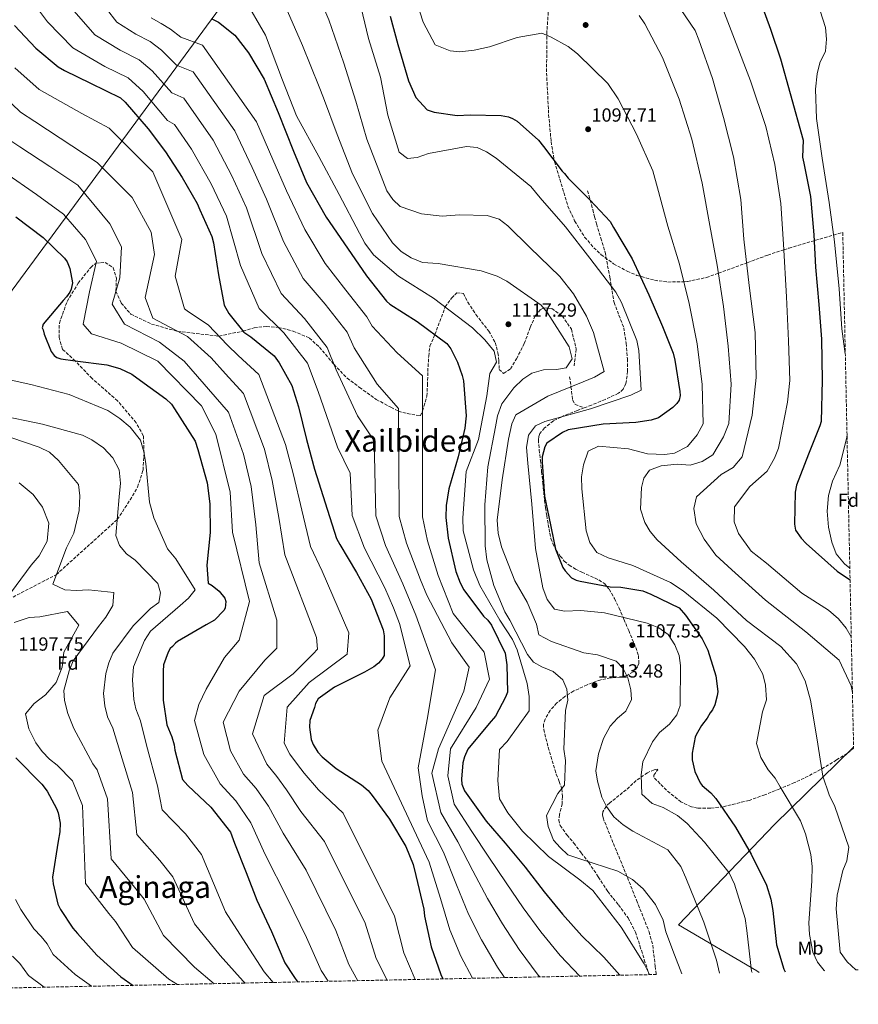
# Model space of a CAD drawing. Units: metres. Extents: x 641133 to 644583, y 4750702 to 4753086.
# Drawn here: x 644142 to 644583, y 4750755 to 4751273 of the extents above; entities that cross this region are included whole.
import ezdxf
from ezdxf.enums import TextEntityAlignment as Align

# ---------------------------------------------------------------- set-up
doc = ezdxf.new("R2010")
doc.units = ezdxf.units.M
doc.header["$MEASUREMENT"] = 0
doc.linetypes.add('DGN Style 3', pattern=[2.435891, 1.739922, -0.695969])
for name, color, linetype, lineweight in [('Cota de punto acotado terreno', 7, 'Continuous', 0), ('Curva de nivel directora', 30, 'Continuous', 30), ('Curva de nivel intermedia', 30, 'Continuous', 0), ('Etiqueta de uso rústico', 92, 'Continuous', 0), ('Etiqueta de zona arbolada', 92, 'Continuous', 0), ('Límite de municipio', 7, 'Continuous', 0), ('Punto acotado terreno (símbolo)', 7, 'Continuous', 0), ('Senda', 7, 'DGN Style 3', 0), ('Texto de Área (paraje) menor', 7, 'Continuous', 0), ('Zona arbolada', 92, 'DGN Style 3', 0)]:
    doc.layers.add(name, color=color, linetype=linetype, lineweight=lineweight)
doc.styles.add('Style-Arial', font='arial.ttf')

# ---------------------------------------------------------------- blocks, each defined once
blk = doc.blocks.new('5PATER')
at = {"layer": 'Punto acotado terreno (símbolo)', "linetype": 'Continuous', "lineweight": 0}
h = blk.add_hatch(color=51, dxfattribs=at)
edge = h.paths.add_edge_path()
edge.add_ellipse((0, 0), major_axis=(-0.11, -0.111), ratio=0.999422, start_angle=0, end_angle=360)

msp = doc.modelspace()

# ---------------------------------------------------------------- linework, layer by layer
at = {"layer": 'Curva de nivel directora', "color": 30, "linetype": 'Continuous', "lineweight": 30, "flags": 128}
for points, elevation in [([(644531.29, 4751282.65), (644536.58, 4751268.33), (644541.9, 4751252.69), (644547, 4751234.43), (644553.82, 4751209.91), (644553.48, 4751200.98), (644554.07, 4751197.84), (644557.59, 4751180.33), (644559.33, 4751160.16), (644560.21, 4751143.12), (644561.94, 4751123.48), (644563.38, 4751105.14), (644563.83, 4751083.63), (644563.24, 4751061.83), (644562.5, 4751059.46), (644556.52, 4751044.63), (644550.3, 4751028.23), (644549.59, 4751024.54), (644549.16, 4751007.74), (644549.75, 4751004.6), (644552.72, 4751000.47), (644555.41, 4750997.64), (644571.72, 4750983.02), (644578.11, 4750978.7), (644578.46, 4750978.39)], 1075), ([(644242.66, 4751273.79), (644246.11, 4751272.03), (644254.65, 4751265.12), (644261.93, 4751255.83), (644270.09, 4751242.09), (644277.55, 4751224.4), (644285.59, 4751204.1), (644292.5, 4751187.72), (644302.86, 4751169.3), (644313.96, 4751153), (644323.98, 4751138.52), (644334.49, 4751125.09), (644336.36, 4751123.56)], 1125), ([(644336.5, 4751275.13), (644340.49, 4751260.26), (644346.14, 4751241.22), (644350, 4751232.38), (644355.91, 4751225.94), (644359.61, 4751224.71), (644371.72, 4751222.86), (644378.54, 4751223.27), (644394.82, 4751222.83), (644398.77, 4751222.12), (644400.88, 4751221.38), (644403.28, 4751219.86), (644414.51, 4751209.86), (644417.2, 4751206.5), (644426.92, 4751193.59), (644428.26, 4751192.3), (644430.15, 4751189.98), (644441.68, 4751178.41), (644452.15, 4751167.09), (644454.05, 4751163.98), (644463.85, 4751147.39), (644472.65, 4751128.42), (644479.82, 4751111.78), (644485.37, 4751097.72), (644486.23, 4751094.07), (644488.94, 4751077.59), (644488.98, 4751075.49), (644488.51, 4751073.12), (644487.24, 4751071.26), (644485.18, 4751069.11), (644477.69, 4751063.71), (644473.77, 4751062.57), (644465.66, 4751061.35), (644448.62, 4751060.47), (644430.06, 4751057.45)], 1100), ([(644138.7, 4751270.36), (644149.97, 4751258.26), (644161.73, 4751248.54), (644165.18, 4751246.51), (644178.7, 4751239.98), (644194.61, 4751232.18), (644197.02, 4751229.86), (644209.13, 4751215.95), (644218.3, 4751203.81), (644226.98, 4751190.35), (644234.89, 4751176.6), (644236.27, 4751173.22), (644242.6, 4751159.18), (644243.46, 4751155.79), (644246.17, 4751139.05), (644249.13, 4751123.11), (644251.59, 4751118.7), (644259.41, 4751108.89), (644263.13, 4751106.34), (644275.42, 4751096.37), (644278.12, 4751092.75), (644284.67, 4751080.82), (644288.31, 4751069.61), (644292.35, 4751052.38), (644296.62, 4751036.72), (644302.24, 4751018.99), (644308.15, 4751000.22), (644310.05, 4750997.11), (644318.76, 4750982.34), (644326.4, 4750968.33), (644332.78, 4750952.19), (644333.37, 4750949.06)], 1150), ([(644139.51, 4751169.64), (644153.91, 4751158.66), (644165.16, 4751147.88)], 1175), ([(644165.16, 4751147.88), (644166.52, 4751145.81), (644167.9, 4751142.42), (644169.37, 4751134.85), (644168.66, 4751131.42), (644167.9, 4751129.83), (644166.12, 4751127.43), (644164.32, 4751125.55), (644153.82, 4751113), (644153.34, 4751111.15), (644153.89, 4751110.11), (644154.46, 4751107.76), (644158.06, 4751098.65), (644159.68, 4751096.59), (644161.01, 4751095.57), (644163.13, 4751094.83), (644170.76, 4751093.67), (644187.34, 4751091.66), (644194.2, 4751089.71), (644200.57, 4751086.69), (644205.1, 4751083.38), (644218.42, 4751073.69), (644221.37, 4751070.86), (644222.99, 4751068.53), (644233.85, 4751051.44), (644235.26, 4751047.01), (644240.08, 4751029.53), (644241.63, 4751018.54), (644241.69, 4751003.32), (644239.95, 4750986.23), (644240.67, 4750976.79), (644242.8, 4750975.53), (644246.54, 4750972.46), (644249.5, 4750968.85), (644250.06, 4750967.02), (644249.61, 4750963.6), (644248.85, 4750962.27), (644243.97, 4750957.18), (644239.56, 4750954.73), (644224.53, 4750946.01), (644223.49, 4750945.2), (644221.96, 4750943.33), (644220.67, 4750942.26), (644219.66, 4750940.4), (644217.17, 4750933.79), (644216.98, 4750930.37), (644217.04, 4750915.15), (644218.89, 4750902.07), (644221.65, 4750895.83), (644222.78, 4750891.65), (644223.11, 4750888.77), (644227.11, 4750873.37), (644230.06, 4750870.29), (644242.11, 4750858.73), (644252.36, 4750845.57), (644254.58, 4750839.84), (644260.68, 4750824.48), (644266.23, 4750809.9), (644273.93, 4750793.27), (644281.1, 4750776.89), (644285.71, 4750769.64), (644287.71, 4750766.8)], 1175), ([(644336.36, 4751123.56), (644350.73, 4751114.41), (644366.19, 4751102.93), (644368.35, 4751100.09), (644371.91, 4751093.08), (644374.42, 4751086.05), (644375, 4751083.17), (644376.44, 4751064.83), (644375.79, 4751058.26), (644372.17, 4751043.22), (644367.28, 4751026.33), (644365.89, 4751017.64), (644365.76, 4751011.34), (644367.04, 4751000.34), (644371.08, 4750982.84), (644373.31, 4750976.85), (644375.22, 4750973.22), (644385.49, 4750959.27), (644387.89, 4750957.22), (644389.79, 4750954.63), (644396.92, 4750939.82), (644397.83, 4750933.81), (644398.14, 4750919.38), (644397.14, 4750916.74), (644391.85, 4750906.65), (644388.51, 4750902.91), (644377.25, 4750889.29), (644375.5, 4750885.31), (644374.78, 4750882.15), (644373.91, 4750873.47), (644374.23, 4750870.85), (644375.61, 4750867.47), (644377.24, 4750864.88), (644386.97, 4750851.44), (644396.93, 4750839.84), (644407.43, 4750827.2), (644417.41, 4750814.29), (644427.11, 4750802.43), (644437.32, 4750791.09), (644448.84, 4750779.79), (644457.31, 4750770.33)], 1125), ([(644430.06, 4751057.45), (644427.2, 4751056.08), (644418.92, 4751050.4), (644417.91, 4751048.54), (644416.45, 4751043.26), (644416.51, 4751040.37), (644417.67, 4751022.55), (644420, 4751011.58), (644423.51, 4750994.6), (644427.38, 4750984.97), (644428.47, 4750983.15), (644431.96, 4750979.55), (644434.35, 4750978.29), (644436.46, 4750977.81), (644452.27, 4750974.73), (644457.78, 4750974.59), (644469.37, 4750972.73), (644473.6, 4750970.98), (644488.45, 4750963.69), (644491.95, 4750959.82), (644500.61, 4750947.41), (644503.62, 4750941.44), (644507.84, 4750927.88), (644508.8, 4750919.77), (644508.59, 4750917.4), (644507.37, 4750912.65), (644506.12, 4750910), (644504.84, 4750908.4), (644503.32, 4750905.74), (644500.26, 4750901.74), (644497.47, 4750896.96), (644496.97, 4750895.64), (644495.32, 4750887.2), (644495.39, 4750883.79), (644496.83, 4750877.53), (644499.58, 4750871.55), (644500.66, 4750870.26), (644505.2, 4750866.42), (644507.89, 4750863.32), (644518.18, 4750848.32), (644526.35, 4750834.06), (644534.57, 4750817.7), (644536.82, 4750810.4), (644537.74, 4750804.38), (644539.69, 4750786.32), (644543.64, 4750773.54), (644544.29, 4750772.14)], 1100), ([(644333.37, 4750949.06), (644333.33, 4750938.56), (644332.31, 4750936.96), (644330.26, 4750934.56), (644327.94, 4750932.67), (644323.01, 4750929.94), (644307.17, 4750922), (644298.64, 4750915.78), (644297.12, 4750913.39), (644296.64, 4750911.28), (644294.16, 4750904.41), (644293.97, 4750900.99), (644294.89, 4750894.45), (644296, 4750891.85), (644298.45, 4750887.7), (644300.6, 4750885.38), (644308.07, 4750879.24), (644321.38, 4750870.6), (644324.85, 4750867.53), (644327.01, 4750864.95), (644336.19, 4750852.54), (644344.63, 4750838.03), (644348.5, 4750828.66), (644349.94, 4750822.92), (644354.25, 4750805.16), (644354.59, 4750801.5), (644358.08, 4750785.3), (644363.11, 4750770.71), (644364.2, 4750768.39)], 1150), ([(644139.55, 4750884.76), (644153.23, 4750870.88), (644155.93, 4750867.26), (644160.85, 4750858.18), (644161.68, 4750855.84), (644162.85, 4750850.35), (644162.68, 4750845.89), (644161.74, 4750840.88), (644158.72, 4750821.92), (644159.06, 4750818.52), (644161.64, 4750807.81), (644163.02, 4750804.95), (644169.52, 4750795.12), (644171.94, 4750792.28), (644182.16, 4750780.95), (644194.73, 4750769.41), (644201.19, 4750765)], 1200)]:
    msp.add_lwpolyline(points, dxfattribs=dict(at, elevation=elevation))
at = {"layer": 'Curva de nivel intermedia', "color": 30, "linetype": 'Continuous', "lineweight": 0, "flags": 128}
for points, elevation in [([(644136.28, 4751549.91), (644147.65, 4751529.21), (644157.56, 4751508.75), (644169.11, 4751482.45), (644191.46, 4751446.17), (644215.62, 4751377.91), (644225.78, 4751358.37), (644237, 4751338.2), (644247.01, 4751319.32), (644254.42, 4751317.76), (644275.04, 4751313.99), (644281.69, 4751310.57), (644287.73, 4751305.3), (644292.6, 4751298.95), (644295.2, 4751294.27), (644304.2, 4751273.26), (644312.06, 4751250.38), (644318.4, 4751230.5), (644324.22, 4751210.48), (644334.67, 4751183.18), (644337.93, 4751178.64), (644341.69, 4751175.03), (644352.97, 4751171.18)], 1110), ([(644128.88, 4751343.91), (644141.95, 4751321.54), (644150.23, 4751307.66), (644158.82, 4751293.97), (644169.02, 4751279.22), (644181.05, 4751265.29), (644194.42, 4751257.24), (644204.34, 4751252.25), (644211.28, 4751246.43), (644221.63, 4751234.85), (644227.89, 4751232.01)], 1140), ([(644347.02, 4751293.4), (644353.79, 4751272.08), (644360.1, 4751260.1), (644368.07, 4751256.98), (644373.08, 4751256.43), (644380.7, 4751257.38), (644388.7, 4751258.99), (644403.21, 4751264.04), (644416.2, 4751266.16), (644421.24, 4751264.16), (644430.04, 4751259.21), (644435.12, 4751255.36), (644450.99, 4751239.77), (644456.43, 4751231.59), (644466.04, 4751213.09), (644474.61, 4751193.78), (644477.17, 4751184.75), (644482.6, 4751164.59), (644488.68, 4751144.57), (644493.86, 4751123.88), (644497.99, 4751102.77), (644500.55, 4751081.23), (644501.12, 4751060.57), (644497.94, 4751054.84), (644492.94, 4751048.67)], 1095), ([(644558.67, 4751290.89), (644565.58, 4751269.31), (644566.11, 4751263), (644565.58, 4751256.8), (644562.55, 4751250.68), (644561.09, 4751244.85), (644560.34, 4751236.8), (644560.8, 4751221.28), (644563.74, 4751200.4), (644567.39, 4751177.17), (644570.2, 4751156.43), (644572.69, 4751131.73), (644574.06, 4751110.56), (644575.95, 4751097.4)], 1070), ([(644379.71, 4750768.71), (644373.62, 4750780.44), (644367.82, 4750794.28), (644362.92, 4750810.65), (644357.06, 4750829.78), (644348.99, 4750847.11), (644332.11, 4750883.08), (644329.98, 4750899.34), (644336.35, 4750916.3), (644346.97, 4750933.27), (644341.45, 4750955.43), (644338.24, 4750963.82), (644333.71, 4750974.21), (644322.95, 4750995.2), (644316.55, 4751012.35), (644315.41, 4751034.56), (644308.68, 4751048.36), (644298.59, 4751077.57), (644293.02, 4751092.6), (644280.57, 4751108.5), (644267.44, 4751121.32), (644257.73, 4751143.91), (644250.31, 4751169.93), (644242.25, 4751186.94), (644231.93, 4751205.17), (644222.97, 4751218.08), (644219.29, 4751220.22), (644206.45, 4751235.5), (644198.53, 4751242.67), (644186.28, 4751248.75), (644169.43, 4751258.54), (644156.21, 4751272.27), (644145.61, 4751286.4)], 1145), ([(644181.84, 4751286.17), (644192.67, 4751272.05), (644202.57, 4751265.74), (644210.15, 4751261.82), (644216.1, 4751257.35), (644223.97, 4751249.48), (644232.81, 4751245.94), (644254.74, 4751214.78), (644263.92, 4751195.52), (644271.4, 4751178.82), (644280.3, 4751156.61), (644290.7, 4751137.16), (644302.27, 4751123.51), (644313.76, 4751108.85), (644317.48, 4751100.56), (644329.7, 4751081.39), (644340.8, 4751068.74), (644341.15, 4751011.84), (644345, 4750997.77), (644352.4, 4750978.53), (644355.77, 4750970.34), (644368.91, 4750945.28), (644378.11, 4750932.56), (644375.28, 4750919.84), (644361.83, 4750889.44), (644358.3, 4750876.72), (644363.12, 4750856), (644372.01, 4750840.61), (644379.92, 4750825.25), (644387.62, 4750810.74), (644395.52, 4750797.37), (644404.32, 4750783.81), (644414.35, 4750770.39), (644415.21, 4750769.45)], 1135), ([(644472.92, 4750770.65), (644470.18, 4750776.29), (644458.06, 4750795.66), (644443.17, 4750814.96), (644436.2, 4750820.61), (644419.75, 4750832.9), (644406.04, 4750846.17), (644398.33, 4750855.89), (644393.96, 4750863.17), (644393.1, 4750872.76), (644394.07, 4750889.24), (644398.06, 4750893.41), (644409.57, 4750909.58), (644409.54, 4750917.09), (644408.48, 4750923.91), (644403.23, 4750941.71), (644400.75, 4750947.05), (644394.21, 4750957.32), (644383.69, 4750975.53), (644380.36, 4750983.76), (644374.79, 4751004.31), (644374.64, 4751011.15), (644376.5, 4751035.42), (644382.93, 4751052.28), (644387.31, 4751075.42), (644388.98, 4751087.04), (644392.4, 4751093.03), (644391.23, 4751098.8), (644386.36, 4751104.89), (644379.78, 4751111.2), (644359.3, 4751126.83), (644340.89, 4751138.29), (644327.62, 4751149.47), (644323.14, 4751155.7), (644320.26, 4751161.03), (644309.7, 4751181.35), (644298.87, 4751201.27), (644287.23, 4751222.75), (644279.73, 4751241.42), (644270.93, 4751265.2), (644259.45, 4751285.1)], 1120), ([(644320.1, 4751284.09), (644325.14, 4751263.52), (644331.36, 4751243.11), (644335.21, 4751223.05), (644341.28, 4751203.56), (644345.56, 4751200.22), (644350.69, 4751200.86), (644356.7, 4751202.83), (644376.64, 4751206.54), (644382.18, 4751206), (644387.1, 4751203.86), (644392.3, 4751200.42)], 1105), ([(644484.1, 4751286.62), (644496.88, 4751267.67), (644498.96, 4751262.71), (644506.11, 4751242.32), (644511.94, 4751221.77), (644517.11, 4751201.08), (644521.01, 4751178.64), (644522.63, 4751157.87), (644525.39, 4751133.44), (644528.54, 4751108.62), (644529.04, 4751085.06), (644526.96, 4751065.14), (644521.63, 4751043.17), (644517.01, 4751037.54), (644510.63, 4751033.85), (644497.58, 4751022.25), (644496.26, 4751016.03), (644497.48, 4751008.03), (644501.61, 4750999.82), (644507.84, 4750991.52), (644516.17, 4750983.67), (644534.02, 4750967.72), (644555.17, 4750951.18), (644572.73, 4750936.14), (644579.07, 4750922.71), (644579.71, 4750919.14)], 1085), ([(644508.85, 4751286.06), (644517.63, 4751263.07), (644525.99, 4751241.12), (644534.14, 4751217.07), (644538.9, 4751197.15), (644541.97, 4751176.55), (644543.48, 4751155.11), (644544.98, 4751127.36), (644546, 4751104.21), (644546.7, 4751083.42), (644545.62, 4751072.07), (644540.87, 4751047.75)], 1080), ([(644281.27, 4751280.56), (644290.4, 4751259.68), (644299.15, 4751238.01), (644301.38, 4751232.26), (644308.5, 4751212.93), (644316.58, 4751192.16), (644327.16, 4751171.32), (644337.62, 4751155.87), (644342.19, 4751151.36), (644347.53, 4751148.05), (644353.51, 4751145.54), (644361.68, 4751144.92), (644384.28, 4751141.05), (644392.77, 4751138.34), (644397.83, 4751135.68)], 1115), ([(644210.71, 4751274.24), (644215.97, 4751271.39), (644220.92, 4751268.28), (644226.31, 4751264.11), (644237.74, 4751259.86), (644266.15, 4751219.59), (644274.76, 4751199.81), (644281.95, 4751183.27), (644291.58, 4751162.95), (644302.33, 4751145.08), (644313.12, 4751131.01), (644324.13, 4751116.97), (644326.92, 4751112.06), (644340.21, 4751097.9), (644353.5, 4751085.84), (644353.46, 4751011.59), (644356.02, 4750999.06), (644361.74, 4750980.68), (644369.62, 4750960.83), (644385.9, 4750940.34), (644388.73, 4750926.2), (644381.65, 4750911.35), (644368.2, 4750889.44), (644366.79, 4750875.3), (644370.18, 4750860.44), (644379.49, 4750846.02), (644388.43, 4750832.54), (644397.53, 4750818.97), (644406.46, 4750805.83), (644415.72, 4750793.12), (644425.83, 4750780.74), (644436.3, 4750769.89)], 1130), ([(644467.54, 4751275.52), (644470.4, 4751271.23), (644479.72, 4751253.52), (644488.48, 4751231.45), (644495.25, 4751210.4), (644500.61, 4751187.33), (644504.63, 4751165.04), (644508.5, 4751144.05), (644511.85, 4751122.39), (644514.4, 4751101.51), (644515.87, 4751081.4), (644514.73, 4751060.83), (644511.85, 4751053.79), (644506.25, 4751044.33), (644500.67, 4751040.79), (644494.26, 4751038.81), (644487.53, 4751039.32), (644479.12, 4751038.49), (644472.85, 4751036.12), (644469.91, 4751031.97), (644468.7, 4751027.08), (644468.15, 4751015.61), (644470.4, 4751008.68), (644473.27, 4751004), (644476.91, 4750999.6), (644489.53, 4750988.02), (644506.84, 4750972.97), (644524.02, 4750957.14), (644541.96, 4750943.43), (644550.31, 4750934.26), (644554.85, 4750925.27), (644557.57, 4750915.06), (644561.01, 4750895.25), (644564.2, 4750875.04), (644567.44, 4750865.23), (644570.46, 4750859.1), (644577.76, 4750837.8), (644576.73, 4750830.53), (644574.73, 4750825.49), (644571.71, 4750812.52), (644571.2, 4750805.27), (644573.27, 4750782.4), (644576.93, 4750777.47), (644581.49, 4750773.22), (644582.79, 4750773.1)], 1090), ([(644139.02, 4751248.05), (644151.85, 4751236.61), (644174.27, 4751223.93), (644188.58, 4751216.15), (644211.54, 4751193.3), (644226.81, 4751157.58), (644223.31, 4751138.28), (644228.16, 4751121.21), (644230.36, 4751119.62), (644240.68, 4751112.63), (644250.88, 4751102.09), (644256.49, 4751096.61), (644267.39, 4751086.48), (644281.35, 4751049.8), (644285.53, 4751033.7), (644290.05, 4751015.13), (644294.62, 4750995.97), (644300.65, 4750983.05), (644314.7, 4750950.64), (644313.83, 4750939.31), (644293.76, 4750924.5), (644282.31, 4750911.51), (644280.76, 4750892.45), (644283.74, 4750886.65), (644287.64, 4750881.32), (644291.23, 4750876.7), (644298.75, 4750867.89), (644311.66, 4750855.64), (644338.79, 4750801.41), (644343.6, 4750782.18), (644349.7, 4750768.09)], 1155), ([(644128.07, 4751237.84), (644141.98, 4751224.68), (644149.46, 4751219.72), (644182.31, 4751198.09), (644200.63, 4751179.79), (644210.67, 4751161.5), (644212.41, 4751149.73), (644207.61, 4751127.08), (644211.59, 4751116.14), (644229.78, 4751106.56), (644242.35, 4751095.29), (644249.84, 4751086.88), (644259.36, 4751076.6), (644270.34, 4751047.22), (644274.45, 4751030.68), (644277.87, 4751011.27), (644281.09, 4750991.71), (644297.68, 4750948.11), (644298.3, 4750941.91), (644295.91, 4750939.53), (644285.39, 4750929.03), (644270.2, 4750917.53), (644264.1, 4750897.49), (644271.48, 4750881.44), (644276.83, 4750874.93), (644281.86, 4750868.01), (644289.42, 4750856.53), (644301.94, 4750840.67), (644323.32, 4750797.66), (644329.12, 4750779.06), (644334.86, 4750767.78)], 1160), ([(644227.89, 4751232.01), (644243.34, 4751209.98), (644253.08, 4751191.23), (644260.85, 4751174.38), (644269.01, 4751150.26), (644279.07, 4751129.24), (644291.42, 4751116.01), (644303.39, 4751100.73), (644308.03, 4751089.07), (644319.19, 4751064.88), (644328.11, 4751051.65), (644328.85, 4751012.1), (644333.98, 4750996.49), (644343.06, 4750976.37), (644347.01, 4750967.08), (644349.89, 4750959.88), (644360.28, 4750931.03), (644355.92, 4750904.89), (644351.22, 4750879.54), (644353.34, 4750864.7), (644356.06, 4750851.55), (644364.54, 4750835.19), (644371.42, 4750817.95), (644377.72, 4750802.51), (644384.57, 4750788.9), (644392.93, 4750774.5), (644396.66, 4750769.06)], 1140), ([(644132.11, 4751212.74), (644141.59, 4751206.33), (644157.46, 4751196.04), (644172.09, 4751186.24), (644188.92, 4751165.8), (644195.15, 4751153.76), (644194.28, 4751137.38), (644190.16, 4751123.59), (644196.71, 4751113.14), (644215.03, 4751103.55), (644228.11, 4751093.53), (644251.33, 4751066.71), (644259.34, 4751044.64), (644263.37, 4751027.66), (644265.69, 4751007.4), (644267.56, 4750987.45), (644276.9, 4750957.3), (644276.9, 4750942.46), (644270.48, 4750936.13), (644257.08, 4750919.84), (644248.65, 4750903.52), (644252.5, 4750888.45)], 1165), ([(644392.3, 4751200.42), (644410.39, 4751185.53), (644415.39, 4751179.57), (644428.75, 4751164.32), (644441.61, 4751147.74), (644455.15, 4751129.98), (644458.16, 4751124.38), (644466.22, 4751104.54), (644467.25, 4751099.16), (644468.61, 4751078.26), (644463.01, 4751075.77), (644441.83, 4751068.47), (644417.87, 4751061.78), (644412.92, 4751059.57), (644409.33, 4751054.62), (644408.15, 4751048.15), (644408.86, 4751039.87), (644411.02, 4751018.32), (644412.96, 4750994.92), (644416.82, 4750974.2), (644419.06, 4750968.19), (644422.85, 4750963), (644428.14, 4750962.06), (644436.82, 4750962.37), (644449.23, 4750961.19), (644471.73, 4750955.6), (644477.83, 4750953.23), (644482.78, 4750949.78), (644486.32, 4750944.33), (644488.54, 4750938.58), (644489.18, 4750933.33), (644489.1, 4750912.26), (644487.36, 4750907.48), (644483.51, 4750902.53), (644478.21, 4750898.07), (644474.49, 4750893.12), (644469.44, 4750882.74), (644468.54, 4750875.74), (644468.88, 4750865.61), (644474.25, 4750860.72), (644480.09, 4750858.61), (644487.69, 4750854.42), (644492.78, 4750850.18), (644501.94, 4750840.37), (644514.92, 4750824.32), (644517.68, 4750818.32), (644523.2, 4750800.13), (644524.12, 4750793.96), (644526.67, 4750772.56), (644526.89, 4750771.77)], 1105), ([(644133.73, 4751192.93), (644150.38, 4751181.4), (644164.59, 4751170.93), (644176.23, 4751157.62), (644181.9, 4751146.14), (644178.17, 4751130.12), (644174.89, 4751113.14), (644179.26, 4751107.91), (644194.96, 4751103.12), (644214.15, 4751093.53), (644237.27, 4751070.01), (644244.69, 4751055.19), (644252.28, 4751024.64), (644253.5, 4751003.54), (644262.38, 4750967.02), (644257.08, 4750946.7), (644249.3, 4750937.51), (644239.6, 4750920.97), (644235.85, 4750912.77), (644233.55, 4750904.37)], 1170), ([(644352.97, 4751171.18), (644363.79, 4751169.83), (644372.86, 4751170.68), (644387.49, 4751170.2), (644393.84, 4751168.36), (644398.39, 4751164.9), (644409.96, 4751153.43), (644425.69, 4751138.09), (644432.86, 4751129.02), (644439.82, 4751117.19), (644443.43, 4751108.71), (644448.99, 4751088.15), (644444.05, 4751085.15), (644438.05, 4751082.78), (644419.38, 4751075.15), (644402.6, 4751065.31), (644400.46, 4751060.66), (644398.79, 4751052.59), (644395.42, 4751031.06), (644392.71, 4751009.94), (644393.25, 4751002.97), (644394.98, 4750995.9), (644402.07, 4750978.01), (644408.63, 4750966.69), (644413.48, 4750955.2), (644414.65, 4750949.57), (644421.44, 4750946.02), (644438.42, 4750940.06), (644445.55, 4750939.03), (644455.37, 4750935.68), (644459, 4750931.8), (644461.48, 4750926.85), (644463.06, 4750920.57), (644463.43, 4750915.44), (644460.4, 4750909.32), (644456, 4750905.67), (644452.27, 4750901.51), (644448.72, 4750894.98), (644446.13, 4750886.9), (644444.74, 4750877.91), (644445.51, 4750872.53), (644447.79, 4750864.15), (644450.27, 4750859.2), (644454.07, 4750853.75), (644459.03, 4750849.51), (644464.23, 4750846.2), (644482.61, 4750836.31), (644489.38, 4750827.5), (644492.01, 4750821.63), (644501.45, 4750798.26), (644508.2, 4750778.26), (644509.81, 4750771.42)], 1110), ([(644397.83, 4751135.68), (644416, 4751123.02), (644419.24, 4751119.01), (644430.68, 4751101.21), (644432.26, 4751094.8), (644429.07, 4751090.12), (644423.95, 4751089.22), (644417.11, 4751088.95), (644411.09, 4751087.24), (644406.29, 4751084.11), (644401.51, 4751079.53), (644395.24, 4751071.1), (644393, 4751064.87), (644391.8, 4751059.05), (644387.9, 4751038.03), (644386.35, 4751017.98), (644386.41, 4750996.39), (644387.35, 4750989.04), (644391.07, 4750975.42), (644396.76, 4750961.59), (644399.35, 4750957.16), (644408.81, 4750939.19), (644411.93, 4750935.18), (644416.33, 4750932.64), (644422.3, 4750930.26), (644427.4, 4750925.76), (644429.35, 4750920.93), (644429.86, 4750915.14), (644428.79, 4750909.72), (644427.77, 4750889.29), (644428.69, 4750883.39), (644428.17, 4750870.34), (644424.71, 4750865.92), (644418.77, 4750854.34), (644419.68, 4750848.7), (644422.46, 4750841.52), (644425.84, 4750837.51), (644430, 4750833.78), (644436.76, 4750831.42), (644456.25, 4750825.11), (644463.98, 4750820.67), (644469.61, 4750815.78), (644476.11, 4750807.49), (644480.1, 4750799.28), (644481.55, 4750793.12), (644486.01, 4750781.1), (644490.02, 4750771.01)], 1115), ([(644127.31, 4751085.76), (644147.42, 4751081.32), (644167.55, 4751075.95), (644187.87, 4751067.55), (644194.14, 4751063.47), (644199.64, 4751058.85), (644205.05, 4751051.98), (644206.89, 4751045.83), (644207.81, 4751039.66), (644209.82, 4751019.3), (644212.1, 4751011.05), (644219.29, 4750994.87), (644223.75, 4750989.57), (644233.84, 4750973.19), (644230.37, 4750968.77), (644225.98, 4750964.99), (644210.33, 4750951.5), (644207.27, 4750946.56), (644201.38, 4750932.61), (644200.86, 4750925.75), (644201.61, 4750915.5)], 1180), ([(644129.75, 4751065.33), (644153.56, 4751060.43), (644174.62, 4751054.56), (644179.41, 4751052.16), (644185.69, 4751047.94), (644190.53, 4751042.78), (644193.83, 4751036.4), (644194.64, 4751029.3), (644193.87, 4751022.18), (644192.19, 4751001.73), (644194.01, 4750996.5), (644197.79, 4750992.11), (644202.21, 4750988.78), (644214.18, 4750976.52), (644215.6, 4750971.68), (644214.66, 4750966.52), (644210.38, 4750963.41), (644201.22, 4750954.26), (644190.6, 4750939.81), (644188.34, 4750934.76), (644186.87, 4750929.2)], 1185), ([(644129.54, 4751055.83), (644151.69, 4751048.39), (644157.27, 4751045.61), (644161.98, 4751041.24), (644172.38, 4751028.68)], 1190), ([(644576.85, 4751054.74), (644576.6, 4751052.68), (644573.07, 4751038.91), (644569.3, 4751030.4), (644567.09, 4751022.85), (644566.47, 4751014.54), (644567.04, 4751006.26), (644568.79, 4750998.26), (644571.16, 4750992.12), (644575.48, 4750986.82), (644578.33, 4750984.68)], 1070), ([(644492.94, 4751048.67), (644486.03, 4751045.24), (644480.91, 4751044.47), (644471.82, 4751044.81), (644461.89, 4751047.36), (644446.06, 4751048.87), (644440.72, 4751046.26), (644438.11, 4751038.96), (644437.19, 4751032.62), (644437.32, 4751026.3), (644439.63, 4751004.23), (644441.6, 4750998.08), (644445.26, 4750992.89), (644451.12, 4750990.12), (644464.11, 4750986.05), (644484.05, 4750977.12), (644490.59, 4750972.65), (644508.28, 4750958.28), (644522.94, 4750943.44), (644528.09, 4750936.7), (644532.47, 4750928.77), (644534.04, 4750923), (644534.46, 4750915.25), (644532.36, 4750909.01), (644529.15, 4750892.35), (644531.55, 4750885.03), (644535.37, 4750878.53), (644539.02, 4750874), (644541.62, 4750869.57), (644552.4, 4750851.63), (644555.04, 4750844.84), (644557.77, 4750833.97), (644558.56, 4750827.53), (644558.33, 4750819.89), (644556.69, 4750798), (644557.08, 4750791.69), (644558.86, 4750782.51), (644561.34, 4750777.29), (644564.85, 4750772.89), (644565.19, 4750772.57)], 1095), ([(644540.87, 4751047.75), (644538.74, 4751042.57), (644534.8, 4751035.64), (644525.75, 4751027.68), (644517.69, 4751016.84), (644517.46, 4751009.07), (644519.69, 4751002.8), (644526.34, 4750993.59), (644534.51, 4750987.18), (644553.14, 4750971.37), (644567.03, 4750962.45), (644572.39, 4750957.95), (644576.44, 4750953.04), (644579.09, 4750948.5)], 1080), ([(644141.19, 4751029.46), (644148.56, 4751023.42), (644153.44, 4751016.81), (644156.78, 4751008.32), (644155.93, 4750998.82), (644151.75, 4750991.1), (644147.64, 4750986.27), (644134.19, 4750968.21)], 1195), ([(644172.38, 4751028.68), (644173.16, 4751022.64), (644172.8, 4751015), (644170.02, 4751002.96), (644166.11, 4750995.24), (644158.87, 4750976.26), (644165.25, 4750973.23), (644171.45, 4750972.84), (644177.76, 4750973.23), (644191.09, 4750971.8), (644190.58, 4750964.94), (644186.89, 4750958.81), (644182.91, 4750953.85), (644169.73, 4750935.8), (644167.47, 4750930.62), (644164.66, 4750920.16), (644165.16, 4750915.03), (644166.89, 4750908.09), (644169.95, 4750900.25), (644179.96, 4750881.64), (644182.34, 4750878.47), (644187.74, 4750863.15), (644189.59, 4750831.59), (644201.89, 4750816.78), (644207.07, 4750810.31), (644217.21, 4750791.22), (644233.54, 4750774.57), (644243.89, 4750765.89)], 1190), ([(644138.53, 4750956.06), (644146.51, 4750958.6), (644152.03, 4750958.98), (644166.61, 4750961.81), (644172.55, 4750954.56), (644164.67, 4750940.41), (644163.78, 4750932.5), (644160.66, 4750924.4), (644155.13, 4750917.96), (644149.17, 4750913.36), (644144.54, 4750907.99), (644146.29, 4750900), (644150, 4750892.7), (644153.26, 4750888.16), (644157.16, 4750884.16), (644161.31, 4750880.96), (644169.23, 4750872.68), (644174.62, 4750859.75), (644176.1, 4750818.69), (644188.49, 4750802.79), (644191.98, 4750798.56), (644200.87, 4750785), (644220.07, 4750768.34), (644224.57, 4750765.49)], 1195), ([(644186.87, 4750929.2), (644185.65, 4750918.64), (644186.31, 4750912.07), (644187.75, 4750906.44), (644190.51, 4750900.31), (644195.44, 4750884.25), (644200.86, 4750866.56), (644203.08, 4750844.49), (644215.3, 4750830.76), (644222.17, 4750822.06), (644233.55, 4750797.45), (644247, 4750780.81), (644259.06, 4750767.24), (644260.13, 4750766.23)], 1185), ([(644201.61, 4750915.5), (644202.63, 4750910.52), (644205, 4750904.25), (644208.3, 4750891.41), (644213.99, 4750869.97), (644216.57, 4750857.39), (644228.7, 4750844.75), (644237.27, 4750833.81), (644249.89, 4750803.68), (644260.47, 4750787.04), (644270.08, 4750772.07), (644274.86, 4750766.53)], 1180), ([(644233.55, 4750904.37), (644238.36, 4750886.45), (644246.96, 4750871.04), (644255.22, 4750862.17), (644263.13, 4750850.64), (644270.77, 4750833.82), (644282.49, 4750810.74), (644292.4, 4750790.15), (644300.16, 4750772.82), (644303.75, 4750767.13)], 1170), ([(644252.5, 4750888.45), (644259.22, 4750876.24), (644266.02, 4750868.55), (644272.5, 4750859.32), (644280.1, 4750845.18), (644292.22, 4750825.71), (644307.86, 4750793.9), (644314.64, 4750775.94), (644319.51, 4750767.46)], 1165), ([(644139.33, 4750810.22), (644142.07, 4750804.88), (644149, 4750794.76), (644152.9, 4750790.76), (644155.91, 4750786.83), (644159.05, 4750781.28), (644170.74, 4750770.66), (644179.27, 4750764.54)], 1205), ([(644137.7, 4750780.3), (644141.6, 4750776.43), (644146.16, 4750770.27), (644154.46, 4750764.03)], 1210)]:
    msp.add_lwpolyline(points, dxfattribs=dict(at, elevation=elevation))
at = {"layer": 'Límite de municipio', "color": 7, "linetype": 'Continuous', "lineweight": 0}
for points in [[(644564.96, 4751619.33, 1005.08), (644461.63, 4751552.62, 1040.14), (644434.91, 4751535.22, 1044.41), (644421.81, 4751517.56, 1047.48), (644125.71, 4751114.91, 1178.12), (643848.34, 4750940.38, 1228.84), (643841.17, 4750931.97, 1229.67), (643767.63, 4750845.19, 1226.76), (643724.71, 4750761.07, 1228.2), (643721.57, 4750755.03, 1228.85)], [(644530.64, 4750771.85, 1103.92), (644529.43, 4750772.7, 1104.19), (644488.18, 4750796.93, 1113.22), (644538.72, 4750849.69, 1097.05), (644580.14, 4750890.22, 1085.87), (644580.31, 4750890.42, 1085.82)]]:
    msp.add_polyline3d(points, dxfattribs=at)
at = {"layer": 'Senda', "color": 7, "linetype": 'DGN Style 3', "lineweight": 0}
for points in [[(644440.34, 4751183.29, 1101.54), (644441.69, 4751178.35, 1101.39), (644443.04, 4751173.41, 1101.24), (644444.03, 4751169.62, 1101.14), (644445.02, 4751165.82, 1101.07), (644447.26, 4751158.4, 1101.4), (644449.56, 4751151, 1102.13), (644452.04, 4751137.73, 1103.81), (644454.26, 4751124.42, 1105.22), (644456.81, 4751117.84, 1105.44), (644459.35, 4751111.19, 1105.48), (644460.66, 4751102.98, 1105.44), (644461.27, 4751094.74, 1105.41), (644461.41, 4751088.31, 1105.43), (644460.54, 4751081.88, 1105.44), (644459.1, 4751078.83, 1105.37), (644456.59, 4751076.66, 1105.16), (644449.53, 4751073.39, 1105.29), (644442.39, 4751070.48, 1105.54), (644438.48, 4751068.97, 1105.58)], [(644133.68, 4750967.19, 1195), (644160.74, 4750981.17, 1190), (644192.89, 4751010.26, 1185), (644199.65, 4751020.55, 1183), (644203.58, 4751027.34, 1183), (644206.42, 4751036.19, 1183), (644206.99, 4751045.15, 1180), (644206.57, 4751054.35, 1177), (644202.8, 4751061.15, 1177), (644193.04, 4751072.66, 1177), (644179.65, 4751084.47, 1177), (644170.77, 4751093.67, 1175), (644163.96, 4751099.9, 1173), (644162.23, 4751105.96, 1173), (644162.39, 4751113.63, 1173), (644166.48, 4751125, 1173), (644172.31, 4751134.6, 1173), (644178.87, 4751142.94, 1173), (644181.69, 4751145.24, 1170), (644186.43, 4751145.6, 1167), (644190.68, 4751142.8, 1167), (644192.42, 4751137.19, 1167), (644192.18, 4751130.36, 1165)], [(644192.18, 4751130.36, 1165), (644194.93, 4751124.2, 1163), (644199.97, 4751118.29, 1163), (644210.84, 4751113.12, 1163), (644224.67, 4751109.25, 1160), (644246.38, 4751106.74, 1155), (644259, 4751109.4, 1150), (644264.84, 4751111.2, 1147), (644271.45, 4751111.79, 1147), (644277.61, 4751111.39, 1145), (644285.47, 4751109.43, 1143), (644293.97, 4751105.74, 1143), (644299.26, 4751100.89, 1143), (644306.9, 4751091.92, 1140), (644313.75, 4751084.65, 1137), (644320.36, 4751079.78, 1137), (644329.18, 4751073.43, 1137), (644336.89, 4751069.3, 1137), (644340.81, 4751067.23, 1135), (644345.4, 4751066.05, 1133), (644352.32, 4751064.87, 1133), (644353.49, 4751067.38, 1130), (644355.79, 4751075.2, 1127), (644356.1, 4751080.96, 1127), (644356.26, 4751088.2, 1127), (644356.73, 4751096.17, 1127), (644357.36, 4751101.48, 1127), (644359.98, 4751107.54, 1125), (644365.46, 4751122.13, 1120), (644368.83, 4751126.85, 1117), (644371.51, 4751129.5, 1117), (644374.97, 4751129.21, 1117), (644377.33, 4751124.63, 1117), (644381.54, 4751118.17, 1117), (644388.31, 4751109.46, 1117), (644391.77, 4751103.41, 1117), (644393.19, 4751097.95, 1117), (644393.66, 4751093.81, 1117), (644393.82, 4751089.24, 1117), (644396.18, 4751087.17, 1117), (644399.8, 4751089.53, 1117), (644402.95, 4751094.85, 1117), (644407.05, 4751102.82, 1117), (644410.19, 4751111.38, 1117), (644412.87, 4751117.58, 1117), (644415.39, 4751120.53, 1117), (644417.18, 4751121.57, 1115), (644421.46, 4751121.27, 1113), (644426.97, 4751117.43, 1113), (644431.85, 4751110.35, 1113), (644434.37, 4751099.87, 1113), (644433.27, 4751091.16, 1113)], [(644430.9, 4751085.4, 1113), (644431.61, 4751080.15, 1110), (644432.48, 4751073.29, 1107), (644433.74, 4751070.78, 1107), (644438.48, 4751068.97, 1105.58)], [(644438.48, 4751068.97, 1105.58), (644434.91, 4751067.6, 1105.61), (644427.43, 4751064.69, 1105.14), (644426.38, 4751064.16, 1105), (644422.36, 4751062.11, 1104.16), (644417.7, 4751058.44, 1102.54), (644415.3, 4751055.51, 1101.45), (644414.6, 4751053.88, 1100.98), (644414.44, 4751052.16, 1100.81), (644414.93, 4751046.82, 1100.45), (644415.49, 4751041.49, 1100.24), (644416.16, 4751035.46, 1100.16), (644416.82, 4751029.42, 1100.06), (644417.24, 4751024.91, 1099.88), (644417.67, 4751020.41, 1099.68), (644418.22, 4751016.35, 1099.49), (644418.84, 4751012.31, 1099.3), (644419.61, 4751007.64, 1098.93), (644420.45, 4751002.98, 1098.55), (644421.08, 4751000.24, 1098.55), (644421.97, 4750997.54, 1098.74), (644423.74, 4750994.14, 1099.35), (644426, 4750991, 1099.89), (644428.09, 4750988.36, 1099.96), (644430.58, 4750986.12, 1100.03), (644433.93, 4750984.17, 1100.25), (644437.37, 4750982.46, 1100.51), (644441.85, 4750980.47, 1100.35), (644446.32, 4750978.42, 1100.18), (644449.36, 4750976.31, 1100.05), (644450.37, 4750975.1, 1100), (644451.73, 4750973.48, 1100.09), (644454.52, 4750968.65, 1101.52), (644456.9, 4750963.64, 1103.62), (644458.98, 4750958.77, 1105), (644459.43, 4750957.7, 1105.15), (644461.96, 4750951.74, 1105.98), (644463.84, 4750947.31, 1106.59), (644465.71, 4750942.87, 1107.21), (644467.12, 4750938.68, 1107.95), (644467.3, 4750934.45, 1108.84), (644466.53, 4750932.45, 1109.33), (644464.26, 4750929.96, 1110.1), (644461.22, 4750928.19, 1110.82), (644457.74, 4750927.23, 1111.5), (644452.43, 4750926.8, 1112.37), (644447.26, 4750925.91, 1113.08), (644440.08, 4750923.23, 1113.81), (644433.05, 4750919.97, 1114.52), (644428.42, 4750917.11, 1115.23), (644424.15, 4750913.65, 1115.93), (644420.6, 4750909.77, 1116.39), (644417.95, 4750905.15, 1116.59), (644417.16, 4750902.45, 1116.59), (644417.24, 4750899.75, 1116.59), (644420.25, 4750887.93, 1116.55), (644423.86, 4750876.19, 1116.41), (644425.42, 4750872.33, 1116.2), (644426.76, 4750868.38, 1115.86), (644427.06, 4750864.49, 1115.47), (644426.93, 4750860.6, 1115.13), (644425.58, 4750854.86, 1114.91), (644425.15, 4750851.99, 1114.84), (644425.93, 4750849.14, 1114.75), (644429.46, 4750844.25, 1114.44), (644433.08, 4750839.93, 1114.14), (644437.01, 4750834.8, 1114.17), (644440.92, 4750829.65, 1114.59), (644445.99, 4750822.08, 1115.72), (644450.94, 4750814.45, 1116.83), (644453.76, 4750810.89, 1117.08), (644456.64, 4750807.36, 1117.37), (644461.65, 4750800.52, 1118.24), (644465.56, 4750793.05, 1119.12), (644467.92, 4750785.77, 1119.85), (644470.17, 4750778.48, 1120.47), (644472.46, 4750771.43, 1120.7), (644472.74, 4750770.65, 1120.68)]]:
    msp.add_polyline3d(points, dxfattribs=at)
at = {"layer": 'Zona arbolada', "color": 92, "linetype": 'DGN Style 3', "lineweight": 0}
for points in [[(644421.38, 4751301.58, 1089.61), (644418.94, 4751267.11, 1093.48), (644418.76, 4751245.26, 1095.59), (644419.86, 4751223.37, 1097.22), (644421.15, 4751209.16, 1097.84), (644422.89, 4751198.63, 1098.1), (644429.99, 4751175.19, 1098.38), (644433.54, 4751167.41, 1098.47), (644438.8, 4751158.87, 1098.79), (644443.56, 4751153.32, 1099.05), (644447.53, 4751149.63, 1099.11), (644454.06, 4751144.83, 1098.78), (644461.18, 4751140.91, 1097.64), (644466.32, 4751138.75, 1096.35), (644475.53, 4751136.18, 1093.44), (644482.51, 4751135.25, 1094.15), (644490.97, 4751135.42, 1095), (644492.89, 4751135.46, 1095.07), (644502.92, 4751137.62, 1092.45), (644509.14, 4751139.88, 1090), (644524.05, 4751145.3, 1085), (644524.37, 4751145.42, 1084.91), (644535.12, 4751149.42, 1082.12), (644543.63, 4751152.23, 1080), (644546.34, 4751153.12, 1079.23), (644559.49, 4751157, 1075), (644560.19, 4751157.21, 1074.78), (644569.72, 4751159.93, 1070), (644574.61, 4751161.32, 1058.54), (644580.32, 4750889.87, 1089.89), (644576.95, 4750887.09, 1090.97), (644571.33, 4750883.64, 1091.46), (644562.85, 4750878.63, 1090.27), (644558.59, 4750876.29, 1089.84), (644554.31, 4750874.11, 1090.14), (644549.17, 4750871.71, 1091.68), (644541.43, 4750868.43, 1094.92), (644533.66, 4750865.34, 1097.22), (644525.29, 4750862.35, 1098.29), (644511.85, 4750859.06, 1099.77), (644505.05, 4750858.3, 1100.41), (644498.39, 4750858.34, 1100.97), (644495.03, 4750858.98, 1101.24), (644489.48, 4750861.57, 1101.69), (644481.88, 4750867.71, 1102.36), (644475.13, 4750874.52, 1103.06), (644475.14, 4750875.63, 1103.15), (644476.65, 4750877.67, 1103.3), (644477.22, 4750878.43, 1103.39), (644477.13, 4750878.73, 1103.47), (644475.39, 4750878.48, 1103.75), (644471.83, 4750876.93, 1104.36), (644465.99, 4750872.83, 1105.51), (644460.68, 4750867.97, 1106.81), (644451.97, 4750861.03, 1109.64), (644450.1, 4750859.23, 1110.42), (644448.36, 4750856.34, 1111.46), (644448.15, 4750854.78, 1111.89), (644448.5, 4750853.12, 1112.22), (644453.9, 4750839.73, 1114.08), (644459.48, 4750826.27, 1115.55), (644466.11, 4750809.78, 1117.28), (644472.68, 4750793.21, 1118.47), (644474.62, 4750786.15, 1118.24), (644475.91, 4750775.15, 1116.77), (644476.53, 4750770.73, 1116.28), (643794, 4750756.53, 1238.71)], [(644421.38, 4751301.58, 1089.61), (644418.94, 4751267.11, 1093.48), (644418.76, 4751245.26, 1095.59), (644419.86, 4751223.37, 1097.22), (644421.15, 4751209.16, 1097.84), (644422.89, 4751198.63, 1098.1), (644429.99, 4751175.19, 1098.38), (644433.54, 4751167.41, 1098.47), (644438.8, 4751158.87, 1098.79), (644443.56, 4751153.32, 1099.05), (644447.53, 4751149.63, 1099.11), (644454.06, 4751144.83, 1098.78), (644461.18, 4751140.91, 1097.64), (644466.32, 4751138.75, 1096.35), (644475.53, 4751136.18, 1093.44), (644482.51, 4751135.25, 1094.15), (644490.97, 4751135.42, 1095), (644492.89, 4751135.46, 1095.07), (644502.92, 4751137.62, 1092.45), (644509.14, 4751139.88, 1090), (644524.05, 4751145.3, 1085), (644524.37, 4751145.42, 1084.91), (644535.12, 4751149.42, 1082.12), (644543.63, 4751152.23, 1080), (644546.34, 4751153.12, 1079.23), (644559.49, 4751157, 1075), (644560.19, 4751157.21, 1074.78), (644569.72, 4751159.93, 1070), (644574.61, 4751161.32, 1058.54)], [(644580.32, 4750889.87, 1089.89), (644576.95, 4750887.09, 1090.97), (644571.33, 4750883.64, 1091.46), (644562.85, 4750878.63, 1090.27), (644558.59, 4750876.29, 1089.84), (644554.31, 4750874.11, 1090.14), (644549.17, 4750871.71, 1091.68), (644541.43, 4750868.43, 1094.92), (644533.66, 4750865.34, 1097.22), (644525.29, 4750862.35, 1098.29), (644511.85, 4750859.06, 1099.77), (644505.05, 4750858.3, 1100.41), (644498.39, 4750858.34, 1100.97), (644495.03, 4750858.98, 1101.24), (644489.48, 4750861.57, 1101.69), (644481.88, 4750867.71, 1102.36), (644475.13, 4750874.52, 1103.06), (644475.14, 4750875.63, 1103.15), (644476.65, 4750877.67, 1103.3), (644477.22, 4750878.43, 1103.39), (644477.13, 4750878.73, 1103.47), (644475.39, 4750878.48, 1103.75), (644471.83, 4750876.93, 1104.36), (644465.99, 4750872.83, 1105.51), (644460.68, 4750867.97, 1106.81), (644451.97, 4750861.03, 1109.64), (644450.1, 4750859.23, 1110.42), (644448.36, 4750856.34, 1111.46), (644448.15, 4750854.78, 1111.89), (644448.5, 4750853.12, 1112.22), (644453.9, 4750839.73, 1114.08), (644459.48, 4750826.27, 1115.55), (644466.11, 4750809.78, 1117.28), (644472.68, 4750793.21, 1118.47), (644474.62, 4750786.15, 1118.24), (644475.91, 4750775.15, 1116.77), (644476.53, 4750770.73, 1116.28)]]:
    msp.add_polyline3d(points, dxfattribs=at)

# ---------------------------------------------------------------- block references
at = {"layer": 'Punto acotado terreno (símbolo)', "color": 7, "linetype": 'Continuous', "lineweight": 0, "xscale": 10, "yscale": 10, "zscale": 10}
for p in [(644439.32, 4751270.54, 1092.08), (644440.61, 4751215.66, 1097.71), (644398.67, 4751113, 1117.29), (644463.85, 4750944.12, 1107.53), (644444.01, 4750923.03, 1113.48)]:
    msp.add_blockref('5PATER', p, dxfattribs=at)

# ---------------------------------------------------------------- texts
at = {"layer": 'Cota de punto acotado terreno', "color": 7, "linetype": 'Continuous', "lineweight": 0, "style": 'Style-Arial'}
for s, p in [('1097.71', (644442.37, 4751219.66, 1097.71)), ('1117.29', (644400.33, 4751117, 1117.29)), ('1107.53', (644465.51, 4750948.12, 1107.53)), ('1197.75', (644140.77, 4750941.18, 1197.75)), ('1113.48', (644445.68, 4750927.03, 1113.48))]:
    msp.add_text(s, height=7, dxfattribs=at).set_placement(p)
at = {"layer": 'Etiqueta de uso rústico', "color": 92, "linetype": 'Continuous', "lineweight": 0, "style": 'Style-Arial'}
msp.add_text('Mb', height=7, rotation=1.2091, dxfattribs=at).set_placement((644557.65, 4750784.59, 1095.61), align=Align.MIDDLE_CENTER)
at = {"layer": 'Etiqueta de zona arbolada', "color": 92, "linetype": 'Continuous', "lineweight": 0, "style": 'Style-Arial'}
for p in [(644577.61, 4751020.41, 1067.47), (644166.9, 4750934.66, 1193.66)]:
    msp.add_text('Fd', height=7, dxfattribs=at).set_placement(p, align=Align.MIDDLE_CENTER)
at = {"layer": 'Texto de Área (paraje) menor', "color": 7, "linetype": 'Continuous', "lineweight": 0, "style": 'Style-Arial'}
for s, p in [('Xailbidea', (644346.17, 4751051.65, 1140)), ('Aginaga', (644212.77, 4750816.78, 1190))]:
    msp.add_text(s, height=11.5, dxfattribs=at).set_placement(p, align=Align.MIDDLE_CENTER)

doc.saveas('drawing.dxf')
